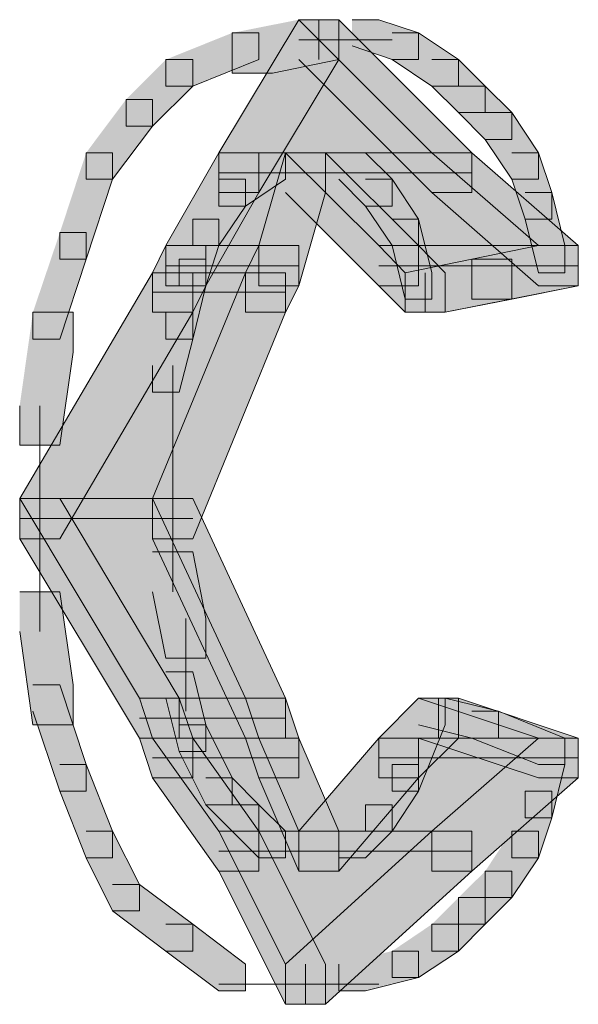
# Model space of a CAD drawing. Units: inches. Extents: x -2.4 to 13.8, y -22.4 to 14.4.
# Drawn here: x 5.9 to 6, y -2.6 to -2.4 of the extents above; entities that cross this region are included whole.
import ezdxf

# ---------------------------------------------------------------- set-up
doc = ezdxf.new("R2010")
doc.units = ezdxf.units.IN
doc.header["$MEASUREMENT"] = 0
doc.layers.add('Layer 1', color=7, linetype='Continuous')

# ---------------------------------------------------------------- blocks, each defined once
blk = doc.blocks.new('block 2')
at = {"layer": 'Layer 1', "true_color": 0x231f20}
h = blk.add_hatch(color=250, dxfattribs=at)
h.dxf.hatch_style = 2
h.paths.add_polyline_path([(5.94859, -2.42166), (5.9932, -2.42166), (5.96532, -2.39381)])
h = blk.add_hatch(color=250, dxfattribs=at)
h.dxf.hatch_style = 2
h.paths.add_polyline_path([(5.96532, -2.39381), (5.97369, -2.39381), (5.97369, -2.40217), (5.95696, -2.43002), (5.94859, -2.43002), (5.94859, -2.42166)])
h = blk.add_hatch(color=250, dxfattribs=at)
h.dxf.hatch_style = 2
h.paths.add_polyline_path([(5.94859, -2.42166), (5.9932, -2.42166), (5.96532, -2.39381)])
h = blk.add_hatch(color=250, dxfattribs=at)
h.dxf.hatch_style = 2
h.paths.add_polyline_path([(5.96532, -2.39381), (5.97369, -2.39381), (5.97369, -2.40217), (5.95696, -2.43002), (5.94859, -2.43002), (5.94859, -2.42166)])
h = blk.add_hatch(color=250, dxfattribs=at)
h.dxf.hatch_style = 2
h.paths.add_polyline_path([(5.96532, -2.39381), (5.97369, -2.39381), (5.97369, -2.40217), (5.95981, -2.405), (5.95138, -2.405), (5.95138, -2.39657)])
h = blk.add_hatch(color=250, dxfattribs=at)
h.dxf.hatch_style = 2
h.paths.add_polyline_path([(5.96532, -2.39381), (5.97369, -2.39381), (6.00156, -2.42166), (6.00156, -2.43002), (5.9932, -2.43002), (5.96532, -2.40217)])
h = blk.add_hatch(color=250, dxfattribs=at)
h.dxf.hatch_style = 2
h.paths.add_polyline_path([(5.96532, -2.39381), (5.97369, -2.39381), (6.00156, -2.42166), (6.00156, -2.43002), (5.9932, -2.43002), (5.96532, -2.40217)])
h = blk.add_hatch(color=250, dxfattribs=at)
h.dxf.hatch_style = 2
h.paths.add_polyline_path([(5.97647, -2.39381), (5.98206, -2.39381), (5.99041, -2.39657), (5.99041, -2.40217), (5.9849, -2.40217), (5.97647, -2.39932)])
h = blk.add_hatch(color=250, dxfattribs=at)
h.dxf.hatch_style = 2
h.paths.add_polyline_path([(5.95138, -2.39657), (5.95696, -2.39657), (5.95696, -2.40217), (5.94309, -2.40775), (5.93745, -2.40775), (5.93745, -2.40217)])
h = blk.add_hatch(color=250, dxfattribs=at)
h.dxf.hatch_style = 2
h.paths.add_polyline_path([(5.9849, -2.39657), (5.99041, -2.39657), (5.99878, -2.40217), (5.99878, -2.40775), (5.9932, -2.40775), (5.9849, -2.40217)])
h = blk.add_hatch(color=250, dxfattribs=at)
h.dxf.hatch_style = 2
h.paths.add_polyline_path([(5.93745, -2.40217), (5.94309, -2.40217), (5.94309, -2.40775), (5.93465, -2.41608), (5.92914, -2.41608), (5.92914, -2.4105)])
h = blk.add_hatch(color=250, dxfattribs=at)
h.dxf.hatch_style = 2
h.paths.add_polyline_path([(5.9932, -2.40217), (5.99878, -2.40217), (6.00435, -2.40775), (6.00435, -2.41326), (5.99878, -2.41326), (5.9932, -2.40775)])
h = blk.add_hatch(color=250, dxfattribs=at)
h.dxf.hatch_style = 2
h.paths.add_polyline_path([(5.99878, -2.40775), (6.00435, -2.40775), (6.00993, -2.41326), (6.00993, -2.4189), (6.00435, -2.4189), (5.99878, -2.41326)])
h = blk.add_hatch(color=250, dxfattribs=at)
h.dxf.hatch_style = 2
h.paths.add_polyline_path([(5.92914, -2.4105), (5.93465, -2.4105), (5.93465, -2.41608), (5.92628, -2.4272), (5.92078, -2.4272), (5.92078, -2.42166)])
h = blk.add_hatch(color=250, dxfattribs=at)
h.dxf.hatch_style = 2
h.paths.add_polyline_path([(6.00435, -2.41326), (6.00993, -2.41326), (6.0155, -2.42166), (6.0155, -2.4272), (6.00993, -2.4272), (6.00435, -2.4189)])
h = blk.add_hatch(color=250, dxfattribs=at)
h.dxf.hatch_style = 2
h.paths.add_polyline_path([(5.92078, -2.42166), (5.92628, -2.42166), (5.92628, -2.4272), (5.92078, -2.44393), (5.91528, -2.44393), (5.91528, -2.43835)])
h = blk.add_hatch(color=250, dxfattribs=at)
h.dxf.hatch_style = 2
h.paths.add_polyline_path([(5.93745, -2.4411), (5.95696, -2.4411), (5.96254, -2.42166), (5.94859, -2.42166)])
h = blk.add_hatch(color=250, dxfattribs=at)
h.dxf.hatch_style = 2
h.paths.add_polyline_path([(5.94859, -2.42166), (5.95696, -2.42166), (5.95696, -2.43002), (5.94587, -2.44954), (5.93745, -2.44954), (5.93745, -2.4411)])
h = blk.add_hatch(color=250, dxfattribs=at)
h.dxf.hatch_style = 2
h.paths.add_polyline_path([(5.93745, -2.4411), (5.95696, -2.4411), (5.96254, -2.42166), (5.94859, -2.42166)])
h = blk.add_hatch(color=250, dxfattribs=at)
h.dxf.hatch_style = 2
h.paths.add_polyline_path([(5.94859, -2.42166), (5.95696, -2.42166), (5.95696, -2.43002), (5.94587, -2.44954), (5.93745, -2.44954), (5.93745, -2.4411)])
h = blk.add_hatch(color=250, dxfattribs=at)
h.dxf.hatch_style = 2
h.paths.add_polyline_path([(5.95696, -2.42166), (5.96254, -2.42166), (5.96254, -2.4272), (5.95417, -2.43284), (5.94859, -2.43284), (5.94859, -2.4272)])
h = blk.add_hatch(color=250, dxfattribs=at)
h.dxf.hatch_style = 2
h.paths.add_polyline_path([(5.96254, -2.42166), (5.97089, -2.42166), (5.97089, -2.43002), (5.96532, -2.44954), (5.95696, -2.44954), (5.95696, -2.4411)])
h = blk.add_hatch(color=250, dxfattribs=at)
h.dxf.hatch_style = 2
h.paths.add_polyline_path([(5.96254, -2.42166), (5.97089, -2.42166), (5.97089, -2.43002), (5.96532, -2.44954), (5.95696, -2.44954), (5.95696, -2.4411)])
h = blk.add_hatch(color=250, dxfattribs=at)
h.dxf.hatch_style = 2
h.paths.add_polyline_path([(5.98206, -2.4411), (6.0155, -2.4411), (5.9932, -2.42166), (5.96254, -2.42166)])
h = blk.add_hatch(color=250, dxfattribs=at)
h.dxf.hatch_style = 2
h.paths.add_polyline_path([(5.96254, -2.42166), (5.97089, -2.42166), (5.99041, -2.4411), (5.99041, -2.44954), (5.98206, -2.44954), (5.96254, -2.43002)])
h = blk.add_hatch(color=250, dxfattribs=at)
h.dxf.hatch_style = 2
h.paths.add_polyline_path([(5.98206, -2.4411), (6.0155, -2.4411), (5.9932, -2.42166), (5.96254, -2.42166)])
h = blk.add_hatch(color=250, dxfattribs=at)
h.dxf.hatch_style = 2
h.paths.add_polyline_path([(5.96254, -2.42166), (5.97089, -2.42166), (5.99041, -2.4411), (5.99041, -2.44954), (5.98206, -2.44954), (5.96254, -2.43002)])
h = blk.add_hatch(color=250, dxfattribs=at)
h.dxf.hatch_style = 2
h.paths.add_polyline_path([(5.97369, -2.42166), (5.97926, -2.42166), (5.9849, -2.4272), (5.9849, -2.43284), (5.97926, -2.43284), (5.97369, -2.4272)])
h = blk.add_hatch(color=250, dxfattribs=at)
h.dxf.hatch_style = 2
h.paths.add_polyline_path([(5.9932, -2.42166), (6.00156, -2.42166), (6.02387, -2.4411), (6.02387, -2.44954), (6.0155, -2.44954), (5.9932, -2.43002)])
h = blk.add_hatch(color=250, dxfattribs=at)
h.dxf.hatch_style = 2
h.paths.add_polyline_path([(5.9932, -2.42166), (6.00156, -2.42166), (6.02387, -2.4411), (6.02387, -2.44954), (6.0155, -2.44954), (5.9932, -2.43002)])
h = blk.add_hatch(color=250, dxfattribs=at)
h.dxf.hatch_style = 2
h.paths.add_polyline_path([(6.00993, -2.42166), (6.0155, -2.42166), (6.0183, -2.43002), (6.0183, -2.43559), (6.01272, -2.43559), (6.00993, -2.4272)])
h = blk.add_hatch(color=250, dxfattribs=at)
h.dxf.hatch_style = 2
h.paths.add_polyline_path([(5.94859, -2.4272), (5.95417, -2.4272), (5.95417, -2.43284), (5.94859, -2.4411), (5.94309, -2.4411), (5.94309, -2.43559)])
h = blk.add_hatch(color=250, dxfattribs=at)
h.dxf.hatch_style = 2
h.paths.add_polyline_path([(5.97926, -2.4272), (5.9849, -2.4272), (5.99041, -2.43559), (5.99041, -2.4411), (5.9849, -2.4411), (5.97926, -2.43284)])
h = blk.add_hatch(color=250, dxfattribs=at)
h.dxf.hatch_style = 2
h.paths.add_polyline_path([(6.01272, -2.43002), (6.0183, -2.43002), (6.02108, -2.4411), (6.02108, -2.44678), (6.0155, -2.44678), (6.01272, -2.43559)])
h = blk.add_hatch(color=250, dxfattribs=at)
h.dxf.hatch_style = 2
h.paths.add_polyline_path([(5.94309, -2.43559), (5.94859, -2.43559), (5.94859, -2.4411), (5.94587, -2.44954), (5.94029, -2.44954), (5.94029, -2.44393)])
h = blk.add_hatch(color=250, dxfattribs=at)
h.dxf.hatch_style = 2
h.paths.add_polyline_path([(5.9849, -2.43559), (5.99041, -2.43559), (5.9932, -2.44678), (5.9932, -2.45229), (5.98763, -2.45229), (5.9849, -2.4411)])
h = blk.add_hatch(color=250, dxfattribs=at)
h.dxf.hatch_style = 2
h.paths.add_polyline_path([(5.91528, -2.43835), (5.92078, -2.43835), (5.92078, -2.44393), (5.91528, -2.46069), (5.90963, -2.46069), (5.90963, -2.45504)])
h = blk.add_hatch(color=250, dxfattribs=at)
h.dxf.hatch_style = 2
h.paths.add_polyline_path([(5.93465, -2.44678), (5.95417, -2.44678), (5.95696, -2.4411), (5.93745, -2.4411)])
h = blk.add_hatch(color=250, dxfattribs=at)
h.dxf.hatch_style = 2
h.paths.add_polyline_path([(5.93745, -2.4411), (5.94587, -2.4411), (5.94587, -2.44954), (5.94309, -2.45504), (5.93465, -2.45504), (5.93465, -2.44678)])
h = blk.add_hatch(color=250, dxfattribs=at)
h.dxf.hatch_style = 2
h.paths.add_polyline_path([(5.93465, -2.44678), (5.95417, -2.44678), (5.95696, -2.4411), (5.93745, -2.4411)])
h = blk.add_hatch(color=250, dxfattribs=at)
h.dxf.hatch_style = 2
h.paths.add_polyline_path([(5.93745, -2.4411), (5.94587, -2.4411), (5.94587, -2.44954), (5.94309, -2.45504), (5.93465, -2.45504), (5.93465, -2.44678)])
h = blk.add_hatch(color=250, dxfattribs=at)
h.dxf.hatch_style = 2
h.paths.add_polyline_path([(5.95696, -2.4411), (5.96532, -2.4411), (5.96532, -2.44954), (5.96254, -2.45504), (5.95417, -2.45504), (5.95417, -2.44678)])
h = blk.add_hatch(color=250, dxfattribs=at)
h.dxf.hatch_style = 2
h.paths.add_polyline_path([(5.95696, -2.4411), (5.96532, -2.4411), (5.96532, -2.44954), (5.96254, -2.45504), (5.95417, -2.45504), (5.95417, -2.44678)])
h = blk.add_hatch(color=250, dxfattribs=at)
h.dxf.hatch_style = 2
h.paths.add_polyline_path([(5.98763, -2.44678), (6.0155, -2.4411), (5.98206, -2.4411)])
h = blk.add_hatch(color=250, dxfattribs=at)
h.dxf.hatch_style = 2
h.paths.add_polyline_path([(5.98206, -2.4411), (5.99041, -2.4411), (5.99599, -2.44678), (5.99599, -2.45504), (5.98763, -2.45504), (5.98206, -2.44954)])
h = blk.add_hatch(color=250, dxfattribs=at)
h.dxf.hatch_style = 2
h.paths.add_polyline_path([(5.98763, -2.44678), (6.0155, -2.4411), (5.98206, -2.4411)])
h = blk.add_hatch(color=250, dxfattribs=at)
h.dxf.hatch_style = 2
h.paths.add_polyline_path([(5.98206, -2.4411), (5.99041, -2.4411), (5.99599, -2.44678), (5.99599, -2.45504), (5.98763, -2.45504), (5.98206, -2.44954)])
h = blk.add_hatch(color=250, dxfattribs=at)
h.dxf.hatch_style = 2
h.paths.add_polyline_path([(6.0155, -2.4411), (6.02387, -2.4411), (6.02387, -2.44954), (5.99599, -2.45504), (5.98763, -2.45504), (5.98763, -2.44678)])
h = blk.add_hatch(color=250, dxfattribs=at)
h.dxf.hatch_style = 2
h.paths.add_polyline_path([(6.0155, -2.4411), (6.02387, -2.4411), (6.02387, -2.44954), (5.99599, -2.45504), (5.98763, -2.45504), (5.98763, -2.44678)])
h = blk.add_hatch(color=250, dxfattribs=at)
h.dxf.hatch_style = 2
h.paths.add_polyline_path([(6.0155, -2.4411), (6.02387, -2.4411), (6.02387, -2.44954), (6.00993, -2.45229), (6.00156, -2.45229), (6.00156, -2.44393)])
h = blk.add_hatch(color=250, dxfattribs=at)
h.dxf.hatch_style = 2
h.paths.add_polyline_path([(5.94029, -2.44393), (5.94587, -2.44393), (5.94587, -2.44954), (5.94309, -2.46069), (5.93745, -2.46069), (5.93745, -2.45504)])
h = blk.add_hatch(color=250, dxfattribs=at)
h.dxf.hatch_style = 2
h.paths.add_polyline_path([(6.00156, -2.44393), (6.00993, -2.44393), (6.00993, -2.45229), (5.99599, -2.45504), (5.98763, -2.45504), (5.98763, -2.44678)])
h = blk.add_hatch(color=250, dxfattribs=at)
h.dxf.hatch_style = 2
h.paths.add_polyline_path([(5.90685, -2.49404), (5.93465, -2.49404), (5.95417, -2.44678), (5.93465, -2.44678)])
h = blk.add_hatch(color=250, dxfattribs=at)
h.dxf.hatch_style = 2
h.paths.add_polyline_path([(5.93465, -2.44678), (5.94309, -2.44678), (5.94309, -2.45504), (5.91528, -2.50248), (5.90685, -2.50248), (5.90685, -2.49404)])
h = blk.add_hatch(color=250, dxfattribs=at)
h.dxf.hatch_style = 2
h.paths.add_polyline_path([(5.90685, -2.49404), (5.93465, -2.49404), (5.95417, -2.44678), (5.93465, -2.44678)])
h = blk.add_hatch(color=250, dxfattribs=at)
h.dxf.hatch_style = 2
h.paths.add_polyline_path([(5.93465, -2.44678), (5.94309, -2.44678), (5.94309, -2.45504), (5.91528, -2.50248), (5.90685, -2.50248), (5.90685, -2.49404)])
h = blk.add_hatch(color=250, dxfattribs=at)
h.dxf.hatch_style = 2
h.paths.add_polyline_path([(5.95417, -2.44678), (5.96254, -2.44678), (5.96254, -2.45504), (5.94309, -2.50248), (5.93465, -2.50248), (5.93465, -2.49404)])
h = blk.add_hatch(color=250, dxfattribs=at)
h.dxf.hatch_style = 2
h.paths.add_polyline_path([(5.95417, -2.44678), (5.96254, -2.44678), (5.96254, -2.45504), (5.94309, -2.50248), (5.93465, -2.50248), (5.93465, -2.49404)])
h = blk.add_hatch(color=250, dxfattribs=at)
h.dxf.hatch_style = 2
h.paths.add_polyline_path([(5.90963, -2.45504), (5.91806, -2.45504), (5.91806, -2.46344), (5.91528, -2.48289), (5.90685, -2.48289), (5.90685, -2.47463)])
h = blk.add_hatch(color=250, dxfattribs=at)
h.dxf.hatch_style = 2
h.paths.add_polyline_path([(5.93745, -2.45504), (5.94309, -2.45504), (5.94309, -2.46069), (5.94029, -2.47181), (5.93465, -2.47181), (5.93465, -2.46619)])
h = blk.add_hatch(color=250, dxfattribs=at)
h.dxf.hatch_style = 2
edge = h.paths.add_edge_path()
edge.add_spline(control_points=[(5.90685, -2.49404), (5.90685, -2.49404), (5.93465, -2.49404), (5.93465, -2.49404), (5.93465, -2.49404), (5.90685, -2.49404), (5.90685, -2.49404)], knot_values=[0, 0, 0, 0, 0.013889, 0.013889, 0.013889, 0.027778, 0.027778, 0.027778, 0.027778], degree=3, periodic=0)
edge.add_line((5.90685, -2.49404), (5.90685, -2.49404))
h = blk.add_hatch(color=250, dxfattribs=at)
h.dxf.hatch_style = 2
h.paths.add_polyline_path([(5.93194, -2.53583), (5.95417, -2.53583), (5.93465, -2.49404), (5.90685, -2.49404)])
h = blk.add_hatch(color=250, dxfattribs=at)
h.dxf.hatch_style = 2
h.paths.add_polyline_path([(5.90685, -2.49404), (5.91528, -2.49404), (5.94029, -2.53583), (5.94029, -2.54426), (5.93194, -2.54426), (5.90685, -2.50248)])
h = blk.add_hatch(color=250, dxfattribs=at)
h.dxf.hatch_style = 2
edge = h.paths.add_edge_path()
edge.add_spline(control_points=[(5.90685, -2.49404), (5.90685, -2.49404), (5.93465, -2.49404), (5.93465, -2.49404), (5.93465, -2.49404), (5.90685, -2.49404), (5.90685, -2.49404)], knot_values=[0, 0, 0, 0, 0.013889, 0.013889, 0.013889, 0.027778, 0.027778, 0.027778, 0.027778], degree=3, periodic=0)
edge.add_line((5.90685, -2.49404), (5.90685, -2.49404))
h = blk.add_hatch(color=250, dxfattribs=at)
h.dxf.hatch_style = 2
h.paths.add_polyline_path([(5.93194, -2.53583), (5.95417, -2.53583), (5.93465, -2.49404), (5.90685, -2.49404)])
h = blk.add_hatch(color=250, dxfattribs=at)
h.dxf.hatch_style = 2
h.paths.add_polyline_path([(5.90685, -2.49404), (5.91528, -2.49404), (5.94029, -2.53583), (5.94029, -2.54426), (5.93194, -2.54426), (5.90685, -2.50248)])
h = blk.add_hatch(color=250, dxfattribs=at)
h.dxf.hatch_style = 2
h.paths.add_polyline_path([(5.93465, -2.49404), (5.94309, -2.49404), (5.96254, -2.53583), (5.96254, -2.54426), (5.95417, -2.54426), (5.93465, -2.50248)])
h = blk.add_hatch(color=250, dxfattribs=at)
h.dxf.hatch_style = 2
h.paths.add_polyline_path([(5.93465, -2.49404), (5.94309, -2.49404), (5.96254, -2.53583), (5.96254, -2.54426), (5.95417, -2.54426), (5.93465, -2.50248)])
h = blk.add_hatch(color=250, dxfattribs=at)
h.dxf.hatch_style = 2
h.paths.add_polyline_path([(5.93465, -2.50523), (5.94309, -2.50523), (5.94587, -2.51917), (5.94587, -2.5275), (5.93745, -2.5275), (5.93465, -2.51356)])
h = blk.add_hatch(color=250, dxfattribs=at)
h.dxf.hatch_style = 2
h.paths.add_polyline_path([(5.90685, -2.51356), (5.91528, -2.51356), (5.91806, -2.53307), (5.91806, -2.54144), (5.90963, -2.54144), (5.90685, -2.52192)])
h = blk.add_hatch(color=250, dxfattribs=at)
h.dxf.hatch_style = 2
h.paths.add_polyline_path([(5.93745, -2.53032), (5.94309, -2.53032), (5.94587, -2.54144), (5.94587, -2.54701), (5.94029, -2.54701), (5.93745, -2.53583)])
h = blk.add_hatch(color=250, dxfattribs=at)
h.dxf.hatch_style = 2
h.paths.add_polyline_path([(5.90963, -2.53307), (5.91528, -2.53307), (5.92078, -2.54976), (5.92078, -2.55535), (5.91528, -2.55535), (5.90963, -2.53858)])
h = blk.add_hatch(color=250, dxfattribs=at)
h.dxf.hatch_style = 2
h.paths.add_polyline_path([(5.93465, -2.54426), (5.95696, -2.54426), (5.95417, -2.53583), (5.93194, -2.53583)])
h = blk.add_hatch(color=250, dxfattribs=at)
h.dxf.hatch_style = 2
h.paths.add_polyline_path([(5.93194, -2.53583), (5.94029, -2.53583), (5.94309, -2.54426), (5.94309, -2.55252), (5.93465, -2.55252), (5.93194, -2.54426)])
h = blk.add_hatch(color=250, dxfattribs=at)
h.dxf.hatch_style = 2
h.paths.add_polyline_path([(5.93465, -2.54426), (5.95696, -2.54426), (5.95417, -2.53583), (5.93194, -2.53583)])
h = blk.add_hatch(color=250, dxfattribs=at)
h.dxf.hatch_style = 2
h.paths.add_polyline_path([(5.93194, -2.53583), (5.94029, -2.53583), (5.94309, -2.54426), (5.94309, -2.55252), (5.93465, -2.55252), (5.93194, -2.54426)])
h = blk.add_hatch(color=250, dxfattribs=at)
h.dxf.hatch_style = 2
h.paths.add_polyline_path([(5.95417, -2.53583), (5.96254, -2.53583), (5.96532, -2.54426), (5.96532, -2.55252), (5.95696, -2.55252), (5.95417, -2.54426)])
h = blk.add_hatch(color=250, dxfattribs=at)
h.dxf.hatch_style = 2
h.paths.add_polyline_path([(5.95417, -2.53583), (5.96254, -2.53583), (5.96532, -2.54426), (5.96532, -2.55252), (5.95696, -2.55252), (5.95417, -2.54426)])
h = blk.add_hatch(color=250, dxfattribs=at)
h.dxf.hatch_style = 2
h.paths.add_polyline_path([(5.98206, -2.54426), (6.0155, -2.54426), (5.99041, -2.53583)])
h = blk.add_hatch(color=250, dxfattribs=at)
h.dxf.hatch_style = 2
h.paths.add_polyline_path([(5.99041, -2.53583), (5.99878, -2.53583), (5.99878, -2.54426), (5.99041, -2.55252), (5.98206, -2.55252), (5.98206, -2.54426)])
h = blk.add_hatch(color=250, dxfattribs=at)
h.dxf.hatch_style = 2
h.paths.add_polyline_path([(5.98206, -2.54426), (6.0155, -2.54426), (5.99041, -2.53583)])
h = blk.add_hatch(color=250, dxfattribs=at)
h.dxf.hatch_style = 2
h.paths.add_polyline_path([(5.99041, -2.53583), (5.99878, -2.53583), (5.99878, -2.54426), (5.99041, -2.55252), (5.98206, -2.55252), (5.98206, -2.54426)])
h = blk.add_hatch(color=250, dxfattribs=at)
h.dxf.hatch_style = 2
h.paths.add_polyline_path([(5.99041, -2.53583), (5.99599, -2.53583), (5.99599, -2.54144), (5.99041, -2.55535), (5.9849, -2.55535), (5.9849, -2.54976)])
h = blk.add_hatch(color=250, dxfattribs=at)
h.dxf.hatch_style = 2
h.paths.add_polyline_path([(5.99041, -2.53583), (5.99878, -2.53583), (6.02387, -2.54426), (6.02387, -2.55252), (6.0155, -2.55252), (5.99041, -2.54426)])
h = blk.add_hatch(color=250, dxfattribs=at)
h.dxf.hatch_style = 2
h.paths.add_polyline_path([(5.99041, -2.53583), (5.99878, -2.53583), (6.02387, -2.54426), (6.02387, -2.55252), (6.0155, -2.55252), (5.99041, -2.54426)])
h = blk.add_hatch(color=250, dxfattribs=at)
h.dxf.hatch_style = 2
h.paths.add_polyline_path([(5.99041, -2.53583), (5.99599, -2.53583), (6.00715, -2.53858), (6.00715, -2.54426), (6.00156, -2.54426), (5.99041, -2.54144)])
h = blk.add_hatch(color=250, dxfattribs=at)
h.dxf.hatch_style = 2
h.paths.add_polyline_path([(6.00156, -2.53858), (6.00715, -2.53858), (6.02108, -2.54426), (6.02108, -2.54976), (6.0155, -2.54976), (6.00156, -2.54426)])
h = blk.add_hatch(color=250, dxfattribs=at)
h.dxf.hatch_style = 2
h.paths.add_polyline_path([(5.94029, -2.54144), (5.94587, -2.54144), (5.95138, -2.55252), (5.95138, -2.55817), (5.94587, -2.55817), (5.94029, -2.54701)])
h = blk.add_hatch(color=250, dxfattribs=at)
h.dxf.hatch_style = 2
h.paths.add_polyline_path([(5.94859, -2.56367), (5.96532, -2.56367), (5.95696, -2.54426), (5.93465, -2.54426)])
h = blk.add_hatch(color=250, dxfattribs=at)
h.dxf.hatch_style = 2
h.paths.add_polyline_path([(5.93465, -2.54426), (5.94309, -2.54426), (5.95696, -2.56367), (5.95696, -2.5721), (5.94859, -2.5721), (5.93465, -2.55252)])
h = blk.add_hatch(color=250, dxfattribs=at)
h.dxf.hatch_style = 2
h.paths.add_polyline_path([(5.94859, -2.56367), (5.96532, -2.56367), (5.95696, -2.54426), (5.93465, -2.54426)])
h = blk.add_hatch(color=250, dxfattribs=at)
h.dxf.hatch_style = 2
h.paths.add_polyline_path([(5.93465, -2.54426), (5.94309, -2.54426), (5.95696, -2.56367), (5.95696, -2.5721), (5.94859, -2.5721), (5.93465, -2.55252)])
h = blk.add_hatch(color=250, dxfattribs=at)
h.dxf.hatch_style = 2
h.paths.add_polyline_path([(5.95696, -2.54426), (5.96532, -2.54426), (5.97369, -2.56367), (5.97369, -2.5721), (5.96532, -2.5721), (5.95696, -2.55252)])
h = blk.add_hatch(color=250, dxfattribs=at)
h.dxf.hatch_style = 2
h.paths.add_polyline_path([(5.95696, -2.54426), (5.96532, -2.54426), (5.97369, -2.56367), (5.97369, -2.5721), (5.96532, -2.5721), (5.95696, -2.55252)])
h = blk.add_hatch(color=250, dxfattribs=at)
h.dxf.hatch_style = 2
h.paths.add_polyline_path([(5.96532, -2.56367), (5.9932, -2.56367), (6.0155, -2.54426), (5.98206, -2.54426)])
h = blk.add_hatch(color=250, dxfattribs=at)
h.dxf.hatch_style = 2
h.paths.add_polyline_path([(5.98206, -2.54426), (5.99041, -2.54426), (5.99041, -2.55252), (5.97369, -2.5721), (5.96532, -2.5721), (5.96532, -2.56367)])
h = blk.add_hatch(color=250, dxfattribs=at)
h.dxf.hatch_style = 2
h.paths.add_polyline_path([(5.96532, -2.56367), (5.9932, -2.56367), (6.0155, -2.54426), (5.98206, -2.54426)])
h = blk.add_hatch(color=250, dxfattribs=at)
h.dxf.hatch_style = 2
h.paths.add_polyline_path([(5.98206, -2.54426), (5.99041, -2.54426), (5.99041, -2.55252), (5.97369, -2.5721), (5.96532, -2.5721), (5.96532, -2.56367)])
h = blk.add_hatch(color=250, dxfattribs=at)
h.dxf.hatch_style = 2
h.paths.add_polyline_path([(6.0155, -2.54426), (6.02387, -2.54426), (6.02387, -2.55252), (6.00156, -2.5721), (5.9932, -2.5721), (5.9932, -2.56367)])
h = blk.add_hatch(color=250, dxfattribs=at)
h.dxf.hatch_style = 2
h.paths.add_polyline_path([(6.0155, -2.54426), (6.02387, -2.54426), (6.02387, -2.55252), (6.00156, -2.5721), (5.9932, -2.5721), (5.9932, -2.56367)])
h = blk.add_hatch(color=250, dxfattribs=at)
h.dxf.hatch_style = 2
h.paths.add_polyline_path([(6.0155, -2.54426), (6.02108, -2.54426), (6.02108, -2.54976), (6.0183, -2.56092), (6.01272, -2.56092), (6.01272, -2.55535)])
h = blk.add_hatch(color=250, dxfattribs=at)
h.dxf.hatch_style = 2
h.paths.add_polyline_path([(5.91528, -2.54976), (5.92078, -2.54976), (5.92628, -2.56367), (5.92628, -2.56928), (5.92078, -2.56928), (5.91528, -2.55535)])
h = blk.add_hatch(color=250, dxfattribs=at)
h.dxf.hatch_style = 2
h.paths.add_polyline_path([(5.9849, -2.54976), (5.99041, -2.54976), (5.99041, -2.55535), (5.9849, -2.56367), (5.97926, -2.56367), (5.97926, -2.55817)])
h = blk.add_hatch(color=250, dxfattribs=at)
h.dxf.hatch_style = 2
h.paths.add_polyline_path([(5.94587, -2.55252), (5.95138, -2.55252), (5.95696, -2.55817), (5.95696, -2.56367), (5.95138, -2.56367), (5.94587, -2.55817)])
h = blk.add_hatch(color=250, dxfattribs=at)
h.dxf.hatch_style = 2
h.paths.add_polyline_path([(6.01272, -2.55535), (6.0183, -2.55535), (6.0183, -2.56092), (6.0155, -2.56928), (6.00993, -2.56928), (6.00993, -2.56367)])
h = blk.add_hatch(color=250, dxfattribs=at)
h.dxf.hatch_style = 2
h.paths.add_polyline_path([(5.95138, -2.55817), (5.95696, -2.55817), (5.96254, -2.56367), (5.96254, -2.56928), (5.95696, -2.56928), (5.95138, -2.56367)])
h = blk.add_hatch(color=250, dxfattribs=at)
h.dxf.hatch_style = 2
h.paths.add_polyline_path([(5.97926, -2.55817), (5.9849, -2.55817), (5.9849, -2.56367), (5.97926, -2.56928), (5.97369, -2.56928), (5.97369, -2.56367)])
h = blk.add_hatch(color=250, dxfattribs=at)
h.dxf.hatch_style = 2
h.paths.add_polyline_path([(5.92078, -2.56367), (5.92628, -2.56367), (5.93194, -2.57486), (5.93194, -2.58036), (5.92628, -2.58036), (5.92078, -2.56928)])
h = blk.add_hatch(color=250, dxfattribs=at)
h.dxf.hatch_style = 2
h.paths.add_polyline_path([(5.96254, -2.59155), (5.9932, -2.56367), (5.94859, -2.56367)])
h = blk.add_hatch(color=250, dxfattribs=at)
h.dxf.hatch_style = 2
h.paths.add_polyline_path([(5.94859, -2.56367), (5.95696, -2.56367), (5.97089, -2.59155), (5.97089, -2.59995), (5.96254, -2.59995), (5.94859, -2.5721)])
h = blk.add_hatch(color=250, dxfattribs=at)
h.dxf.hatch_style = 2
h.paths.add_polyline_path([(5.96254, -2.59155), (5.9932, -2.56367), (5.94859, -2.56367)])
h = blk.add_hatch(color=250, dxfattribs=at)
h.dxf.hatch_style = 2
h.paths.add_polyline_path([(5.94859, -2.56367), (5.95696, -2.56367), (5.97089, -2.59155), (5.97089, -2.59995), (5.96254, -2.59995), (5.94859, -2.5721)])
h = blk.add_hatch(color=250, dxfattribs=at)
h.dxf.hatch_style = 2
h.paths.add_polyline_path([(5.9932, -2.56367), (6.00156, -2.56367), (6.00156, -2.5721), (5.97089, -2.59995), (5.96254, -2.59995), (5.96254, -2.59155)])
h = blk.add_hatch(color=250, dxfattribs=at)
h.dxf.hatch_style = 2
h.paths.add_polyline_path([(5.9932, -2.56367), (6.00156, -2.56367), (6.00156, -2.5721), (5.97089, -2.59995), (5.96254, -2.59995), (5.96254, -2.59155)])
h = blk.add_hatch(color=250, dxfattribs=at)
h.dxf.hatch_style = 2
h.paths.add_polyline_path([(6.00993, -2.56367), (6.0155, -2.56367), (6.0155, -2.56928), (6.00993, -2.57761), (6.00435, -2.57761), (6.00435, -2.5721)])
h = blk.add_hatch(color=250, dxfattribs=at)
h.dxf.hatch_style = 2
h.paths.add_polyline_path([(6.00435, -2.5721), (6.00993, -2.5721), (6.00993, -2.57761), (6.00435, -2.58319), (5.99878, -2.58319), (5.99878, -2.57761)])
h = blk.add_hatch(color=250, dxfattribs=at)
h.dxf.hatch_style = 2
h.paths.add_polyline_path([(5.92628, -2.57486), (5.93194, -2.57486), (5.94309, -2.58319), (5.94309, -2.5888), (5.93745, -2.5888), (5.92628, -2.58036)])
h = blk.add_hatch(color=250, dxfattribs=at)
h.dxf.hatch_style = 2
h.paths.add_polyline_path([(5.99878, -2.57761), (6.00435, -2.57761), (6.00435, -2.58319), (5.99878, -2.5888), (5.9932, -2.5888), (5.9932, -2.58319)])
h = blk.add_hatch(color=250, dxfattribs=at)
h.dxf.hatch_style = 2
h.paths.add_polyline_path([(5.93745, -2.58319), (5.94309, -2.58319), (5.95417, -2.59155), (5.95417, -2.59713), (5.94859, -2.59713), (5.93745, -2.5888)])
h = blk.add_hatch(color=250, dxfattribs=at)
h.dxf.hatch_style = 2
h.paths.add_polyline_path([(5.9932, -2.58319), (5.99878, -2.58319), (5.99878, -2.5888), (5.99041, -2.59431), (5.9849, -2.59431), (5.9849, -2.5888)])
h = blk.add_hatch(color=250, dxfattribs=at)
h.dxf.hatch_style = 2
h.paths.add_polyline_path([(5.9849, -2.5888), (5.99041, -2.5888), (5.99041, -2.59431), (5.97926, -2.59713), (5.97369, -2.59713), (5.97369, -2.59155)])
at = {"layer": 'Layer 1', "lineweight": 0}
for points in [[(5.94859, -2.42166), (5.9932, -2.42166), (5.96532, -2.39381), (5.94859, -2.42166)], [(5.96532, -2.39381), (5.97369, -2.39381), (5.97369, -2.40217), (5.95696, -2.43002), (5.94859, -2.43002), (5.94859, -2.42166)], [(5.94859, -2.42166), (5.9932, -2.42166), (5.96532, -2.39381), (5.94859, -2.42166)], [(5.96532, -2.39381), (5.97369, -2.39381), (5.97369, -2.40217), (5.95696, -2.43002), (5.94859, -2.43002), (5.94859, -2.42166)], [(5.96532, -2.39381), (5.97369, -2.39381), (5.97369, -2.40217), (5.95981, -2.405), (5.95138, -2.405), (5.95138, -2.39657)], [(5.96532, -2.39381), (5.97369, -2.39381), (6.00156, -2.42166), (6.00156, -2.43002), (5.9932, -2.43002), (5.96532, -2.40217)], [(5.96532, -2.39381), (5.97369, -2.39381), (6.00156, -2.42166), (6.00156, -2.43002), (5.9932, -2.43002), (5.96532, -2.40217)], [(5.96951, -2.39381), (5.96951, -2.40217)], [(5.96951, -2.39381), (5.96951, -2.40217)], [(5.97647, -2.39381), (5.98206, -2.39381), (5.99041, -2.39657), (5.99041, -2.40217), (5.9849, -2.40217), (5.97647, -2.39932)], [(5.95138, -2.39657), (5.95696, -2.39657), (5.95696, -2.40217), (5.94309, -2.40775), (5.93745, -2.40775), (5.93745, -2.40217)], [(5.9849, -2.39657), (5.99041, -2.39657), (5.99878, -2.40217), (5.99878, -2.40775), (5.9932, -2.40775), (5.9849, -2.40217)], [(5.96532, -2.39803), (5.9849, -2.39803)], [(5.93745, -2.40217), (5.94309, -2.40217), (5.94309, -2.40775), (5.93465, -2.41608), (5.92914, -2.41608), (5.92914, -2.4105)], [(5.9932, -2.40217), (5.99878, -2.40217), (6.00435, -2.40775), (6.00435, -2.41326), (5.99878, -2.41326), (5.9932, -2.40775)], [(5.99878, -2.40775), (6.00435, -2.40775), (6.00993, -2.41326), (6.00993, -2.4189), (6.00435, -2.4189), (5.99878, -2.41326)], [(5.92914, -2.4105), (5.93465, -2.4105), (5.93465, -2.41608), (5.92628, -2.4272), (5.92078, -2.4272), (5.92078, -2.42166)], [(6.00435, -2.41326), (6.00993, -2.41326), (6.0155, -2.42166), (6.0155, -2.4272), (6.00993, -2.4272), (6.00435, -2.4189)], [(5.92078, -2.42166), (5.92628, -2.42166), (5.92628, -2.4272), (5.92078, -2.44393), (5.91528, -2.44393), (5.91528, -2.43835)], [(5.93745, -2.4411), (5.95696, -2.4411), (5.96254, -2.42166), (5.94859, -2.42166), (5.93745, -2.4411)], [(5.94859, -2.42166), (5.95696, -2.42166), (5.95696, -2.43002), (5.94587, -2.44954), (5.93745, -2.44954), (5.93745, -2.4411)], [(5.93745, -2.4411), (5.95696, -2.4411), (5.96254, -2.42166), (5.94859, -2.42166), (5.93745, -2.4411)], [(5.94859, -2.42166), (5.95696, -2.42166), (5.95696, -2.43002), (5.94587, -2.44954), (5.93745, -2.44954), (5.93745, -2.4411)], [(5.95696, -2.42166), (5.96254, -2.42166), (5.96254, -2.4272), (5.95417, -2.43284), (5.94859, -2.43284), (5.94859, -2.4272)], [(5.96254, -2.42166), (5.97089, -2.42166), (5.97089, -2.43002), (5.96532, -2.44954), (5.95696, -2.44954), (5.95696, -2.4411)], [(5.96254, -2.42166), (5.97089, -2.42166), (5.97089, -2.43002), (5.96532, -2.44954), (5.95696, -2.44954), (5.95696, -2.4411)], [(5.98206, -2.4411), (6.0155, -2.4411), (5.9932, -2.42166), (5.96254, -2.42166), (5.98206, -2.4411)], [(5.96254, -2.42166), (5.97089, -2.42166), (5.99041, -2.4411), (5.99041, -2.44954), (5.98206, -2.44954), (5.96254, -2.43002)], [(5.98206, -2.4411), (6.0155, -2.4411), (5.9932, -2.42166), (5.96254, -2.42166), (5.98206, -2.4411)], [(5.96254, -2.42166), (5.97089, -2.42166), (5.99041, -2.4411), (5.99041, -2.44954), (5.98206, -2.44954), (5.96254, -2.43002)], [(5.97369, -2.42166), (5.97926, -2.42166), (5.9849, -2.4272), (5.9849, -2.43284), (5.97926, -2.43284), (5.97369, -2.4272)], [(5.9932, -2.42166), (6.00156, -2.42166), (6.02387, -2.4411), (6.02387, -2.44954), (6.0155, -2.44954), (5.9932, -2.43002)], [(5.9932, -2.42166), (6.00156, -2.42166), (6.02387, -2.4411), (6.02387, -2.44954), (6.0155, -2.44954), (5.9932, -2.43002)], [(6.00993, -2.42166), (6.0155, -2.42166), (6.0183, -2.43002), (6.0183, -2.43559), (6.01272, -2.43559), (6.00993, -2.4272)], [(5.94859, -2.42588), (6.00156, -2.42588)], [(5.94859, -2.42588), (5.97089, -2.42588)], [(5.94859, -2.42588), (6.00156, -2.42588)], [(5.94859, -2.42588), (5.97089, -2.42588)], [(5.95696, -2.42588), (5.97089, -2.42588)], [(5.96254, -2.42588), (6.00156, -2.42588)], [(5.96254, -2.42588), (6.00156, -2.42588)], [(5.96254, -2.42588), (5.98206, -2.42588)], [(5.94859, -2.4272), (5.95417, -2.4272), (5.95417, -2.43284), (5.94859, -2.4411), (5.94309, -2.4411), (5.94309, -2.43559)], [(5.97926, -2.4272), (5.9849, -2.4272), (5.99041, -2.43559), (5.99041, -2.4411), (5.9849, -2.4411), (5.97926, -2.43284)], [(6.01272, -2.43002), (6.0183, -2.43002), (6.02108, -2.4411), (6.02108, -2.44678), (6.0155, -2.44678), (6.01272, -2.43559)], [(5.94309, -2.43559), (5.94859, -2.43559), (5.94859, -2.4411), (5.94587, -2.44954), (5.94029, -2.44954), (5.94029, -2.44393)], [(5.9849, -2.43559), (5.99041, -2.43559), (5.9932, -2.44678), (5.9932, -2.45229), (5.98763, -2.45229), (5.9849, -2.4411)], [(5.91528, -2.43835), (5.92078, -2.43835), (5.92078, -2.44393), (5.91528, -2.46069), (5.90963, -2.46069), (5.90963, -2.45504)], [(5.93465, -2.44678), (5.95417, -2.44678), (5.95696, -2.4411), (5.93745, -2.4411), (5.93465, -2.44678)], [(5.93745, -2.4411), (5.94587, -2.4411), (5.94587, -2.44954), (5.94309, -2.45504), (5.93465, -2.45504), (5.93465, -2.44678)], [(5.93465, -2.44678), (5.95417, -2.44678), (5.95696, -2.4411), (5.93745, -2.4411), (5.93465, -2.44678)], [(5.93745, -2.4411), (5.94587, -2.4411), (5.94587, -2.44954), (5.94309, -2.45504), (5.93465, -2.45504), (5.93465, -2.44678)], [(5.95696, -2.4411), (5.96532, -2.4411), (5.96532, -2.44954), (5.96254, -2.45504), (5.95417, -2.45504), (5.95417, -2.44678)], [(5.95696, -2.4411), (5.96532, -2.4411), (5.96532, -2.44954), (5.96254, -2.45504), (5.95417, -2.45504), (5.95417, -2.44678)], [(5.98763, -2.44678), (6.0155, -2.4411), (5.98206, -2.4411), (5.98763, -2.44678)], [(5.98206, -2.4411), (5.99041, -2.4411), (5.99599, -2.44678), (5.99599, -2.45504), (5.98763, -2.45504), (5.98206, -2.44954)], [(5.98763, -2.44678), (6.0155, -2.4411), (5.98206, -2.4411), (5.98763, -2.44678)], [(5.98206, -2.4411), (5.99041, -2.4411), (5.99599, -2.44678), (5.99599, -2.45504), (5.98763, -2.45504), (5.98206, -2.44954)], [(6.0155, -2.4411), (6.02387, -2.4411), (6.02387, -2.44954), (5.99599, -2.45504), (5.98763, -2.45504), (5.98763, -2.44678)], [(6.0155, -2.4411), (6.02387, -2.4411), (6.02387, -2.44954), (5.99599, -2.45504), (5.98763, -2.45504), (5.98763, -2.44678)], [(6.0155, -2.4411), (6.02387, -2.4411), (6.02387, -2.44954), (6.00993, -2.45229), (6.00156, -2.45229), (6.00156, -2.44393)], [(5.94029, -2.44393), (5.94587, -2.44393), (5.94587, -2.44954), (5.94309, -2.46069), (5.93745, -2.46069), (5.93745, -2.45504)], [(6.00156, -2.44393), (6.00993, -2.44393), (6.00993, -2.45229), (5.99599, -2.45504), (5.98763, -2.45504), (5.98763, -2.44678)], [(5.90685, -2.49404), (5.93465, -2.49404), (5.95417, -2.44678), (5.93465, -2.44678), (5.90685, -2.49404)], [(5.93465, -2.44678), (5.94309, -2.44678), (5.94309, -2.45504), (5.91528, -2.50248), (5.90685, -2.50248), (5.90685, -2.49404)], [(5.90685, -2.49404), (5.93465, -2.49404), (5.95417, -2.44678), (5.93465, -2.44678), (5.90685, -2.49404)], [(5.93465, -2.44678), (5.94309, -2.44678), (5.94309, -2.45504), (5.91528, -2.50248), (5.90685, -2.50248), (5.90685, -2.49404)], [(5.95417, -2.44678), (5.96254, -2.44678), (5.96254, -2.45504), (5.94309, -2.50248), (5.93465, -2.50248), (5.93465, -2.49404)], [(5.95417, -2.44678), (5.96254, -2.44678), (5.96254, -2.45504), (5.94309, -2.50248), (5.93465, -2.50248), (5.93465, -2.49404)], [(5.93745, -2.44532), (5.96532, -2.44532)], [(5.93745, -2.44532), (5.96532, -2.44532)], [(5.93745, -2.44532), (5.96532, -2.44532)], [(5.93745, -2.44532), (5.96532, -2.44532)], [(5.98206, -2.44532), (6.02387, -2.44532)], [(5.98206, -2.44532), (6.02387, -2.44532)], [(5.98206, -2.44532), (6.02387, -2.44532)], [(5.98206, -2.44532), (6.02387, -2.44532)], [(5.99181, -2.44678), (5.99181, -2.45504)], [(5.99181, -2.44678), (5.99181, -2.45504)], [(5.93465, -2.45089), (5.96254, -2.45089)], [(5.93465, -2.45089), (5.96254, -2.45089)], [(5.93465, -2.45089), (5.96254, -2.45089)], [(5.93465, -2.45089), (5.96254, -2.45089)], [(5.90963, -2.45504), (5.91806, -2.45504), (5.91806, -2.46344), (5.91528, -2.48289), (5.90685, -2.48289), (5.90685, -2.47463)], [(5.93745, -2.45504), (5.94309, -2.45504), (5.94309, -2.46069), (5.94029, -2.47181), (5.93465, -2.47181), (5.93465, -2.46619)], [(5.93891, -2.46619), (5.93891, -2.48853)], [(5.91109, -2.47463), (5.91109, -2.50248)], [(5.93891, -2.48014), (5.93891, -2.50248)], [(5.93194, -2.53583), (5.95417, -2.53583), (5.93465, -2.49404), (5.90685, -2.49404), (5.93194, -2.53583)], [(5.90685, -2.49404), (5.91528, -2.49404), (5.94029, -2.53583), (5.94029, -2.54426), (5.93194, -2.54426), (5.90685, -2.50248)], [(5.93194, -2.53583), (5.95417, -2.53583), (5.93465, -2.49404), (5.90685, -2.49404), (5.93194, -2.53583)], [(5.90685, -2.49404), (5.91528, -2.49404), (5.94029, -2.53583), (5.94029, -2.54426), (5.93194, -2.54426), (5.90685, -2.50248)], [(5.91109, -2.49404), (5.91109, -2.50248)], [(5.91109, -2.49404), (5.91109, -2.50248)], [(5.91109, -2.49404), (5.91109, -2.52192)], [(5.93465, -2.49404), (5.94309, -2.49404), (5.96254, -2.53583), (5.96254, -2.54426), (5.95417, -2.54426), (5.93465, -2.50248)], [(5.93465, -2.49404), (5.94309, -2.49404), (5.96254, -2.53583), (5.96254, -2.54426), (5.95417, -2.54426), (5.93465, -2.50248)], [(5.93891, -2.49404), (5.93891, -2.50248)], [(5.93891, -2.49404), (5.93891, -2.50248)], [(5.93891, -2.49404), (5.93891, -2.51356)], [(5.90685, -2.49826), (5.94309, -2.49826)], [(5.90685, -2.49826), (5.94309, -2.49826)], [(5.90685, -2.49826), (5.94309, -2.49826)], [(5.90685, -2.49826), (5.94309, -2.49826)], [(5.90685, -2.49826), (5.94309, -2.49826)], [(5.90685, -2.49826), (5.94309, -2.49826)], [(5.90685, -2.49826), (5.94309, -2.49826)], [(5.90685, -2.49826), (5.94309, -2.49826)], [(5.93465, -2.50523), (5.94309, -2.50523), (5.94587, -2.51917), (5.94587, -2.5275), (5.93745, -2.5275), (5.93465, -2.51356)], [(5.90685, -2.51356), (5.91528, -2.51356), (5.91806, -2.53307), (5.91806, -2.54144), (5.90963, -2.54144), (5.90685, -2.52192)], [(5.94162, -2.51917), (5.94162, -2.53858)], [(5.93745, -2.53032), (5.94309, -2.53032), (5.94587, -2.54144), (5.94587, -2.54701), (5.94029, -2.54701), (5.93745, -2.53583)], [(5.90963, -2.53307), (5.91528, -2.53307), (5.92078, -2.54976), (5.92078, -2.55535), (5.91528, -2.55535), (5.90963, -2.53858)], [(5.93465, -2.54426), (5.95696, -2.54426), (5.95417, -2.53583), (5.93194, -2.53583), (5.93465, -2.54426)], [(5.93194, -2.53583), (5.94029, -2.53583), (5.94309, -2.54426), (5.94309, -2.55252), (5.93465, -2.55252), (5.93194, -2.54426)], [(5.93465, -2.54426), (5.95696, -2.54426), (5.95417, -2.53583), (5.93194, -2.53583), (5.93465, -2.54426)], [(5.93194, -2.53583), (5.94029, -2.53583), (5.94309, -2.54426), (5.94309, -2.55252), (5.93465, -2.55252), (5.93194, -2.54426)], [(5.95417, -2.53583), (5.96254, -2.53583), (5.96532, -2.54426), (5.96532, -2.55252), (5.95696, -2.55252), (5.95417, -2.54426)], [(5.95417, -2.53583), (5.96254, -2.53583), (5.96532, -2.54426), (5.96532, -2.55252), (5.95696, -2.55252), (5.95417, -2.54426)], [(5.98206, -2.54426), (6.0155, -2.54426), (5.99041, -2.53583), (5.98206, -2.54426)], [(5.99041, -2.53583), (5.99878, -2.53583), (5.99878, -2.54426), (5.99041, -2.55252), (5.98206, -2.55252), (5.98206, -2.54426)], [(5.98206, -2.54426), (6.0155, -2.54426), (5.99041, -2.53583), (5.98206, -2.54426)], [(5.99041, -2.53583), (5.99878, -2.53583), (5.99878, -2.54426), (5.99041, -2.55252), (5.98206, -2.55252), (5.98206, -2.54426)], [(5.99041, -2.53583), (5.99599, -2.53583), (5.99599, -2.54144), (5.99041, -2.55535), (5.9849, -2.55535), (5.9849, -2.54976)], [(5.99041, -2.53583), (5.99878, -2.53583), (6.02387, -2.54426), (6.02387, -2.55252), (6.0155, -2.55252), (5.99041, -2.54426)], [(5.99041, -2.53583), (5.99878, -2.53583), (6.02387, -2.54426), (6.02387, -2.55252), (6.0155, -2.55252), (5.99041, -2.54426)], [(5.99041, -2.53583), (5.99599, -2.53583), (6.00715, -2.53858), (6.00715, -2.54426), (6.00156, -2.54426), (5.99041, -2.54144)], [(5.9946, -2.53583), (5.9946, -2.54426)], [(5.9946, -2.53583), (5.9946, -2.54426)], [(6.00156, -2.53858), (6.00715, -2.53858), (6.02108, -2.54426), (6.02108, -2.54976), (6.0155, -2.54976), (6.00156, -2.54426)], [(5.93194, -2.54005), (5.96254, -2.54005)], [(5.93194, -2.54005), (5.96254, -2.54005)], [(5.93194, -2.54005), (5.96254, -2.54005)], [(5.93194, -2.54005), (5.96254, -2.54005)], [(5.94029, -2.54144), (5.94587, -2.54144), (5.95138, -2.55252), (5.95138, -2.55817), (5.94587, -2.55817), (5.94029, -2.54701)], [(5.94859, -2.56367), (5.96532, -2.56367), (5.95696, -2.54426), (5.93465, -2.54426), (5.94859, -2.56367)], [(5.93465, -2.54426), (5.94309, -2.54426), (5.95696, -2.56367), (5.95696, -2.5721), (5.94859, -2.5721), (5.93465, -2.55252)], [(5.94859, -2.56367), (5.96532, -2.56367), (5.95696, -2.54426), (5.93465, -2.54426), (5.94859, -2.56367)], [(5.93465, -2.54426), (5.94309, -2.54426), (5.95696, -2.56367), (5.95696, -2.5721), (5.94859, -2.5721), (5.93465, -2.55252)], [(5.95696, -2.54426), (5.96532, -2.54426), (5.97369, -2.56367), (5.97369, -2.5721), (5.96532, -2.5721), (5.95696, -2.55252)], [(5.95696, -2.54426), (5.96532, -2.54426), (5.97369, -2.56367), (5.97369, -2.5721), (5.96532, -2.5721), (5.95696, -2.55252)], [(5.96532, -2.56367), (5.9932, -2.56367), (6.0155, -2.54426), (5.98206, -2.54426), (5.96532, -2.56367)], [(5.98206, -2.54426), (5.99041, -2.54426), (5.99041, -2.55252), (5.97369, -2.5721), (5.96532, -2.5721), (5.96532, -2.56367)], [(5.96532, -2.56367), (5.9932, -2.56367), (6.0155, -2.54426), (5.98206, -2.54426), (5.96532, -2.56367)], [(5.98206, -2.54426), (5.99041, -2.54426), (5.99041, -2.55252), (5.97369, -2.5721), (5.96532, -2.5721), (5.96532, -2.56367)], [(6.0155, -2.54426), (6.02387, -2.54426), (6.02387, -2.55252), (6.00156, -2.5721), (5.9932, -2.5721), (5.9932, -2.56367)], [(6.0155, -2.54426), (6.02387, -2.54426), (6.02387, -2.55252), (6.00156, -2.5721), (5.9932, -2.5721), (5.9932, -2.56367)], [(6.0155, -2.54426), (6.02108, -2.54426), (6.02108, -2.54976), (6.0183, -2.56092), (6.01272, -2.56092), (6.01272, -2.55535)], [(5.91528, -2.54976), (5.92078, -2.54976), (5.92628, -2.56367), (5.92628, -2.56928), (5.92078, -2.56928), (5.91528, -2.55535)], [(5.93465, -2.54837), (5.96532, -2.54837)], [(5.93465, -2.54837), (5.96532, -2.54837)], [(5.93465, -2.54837), (5.96532, -2.54837)], [(5.93465, -2.54837), (5.96532, -2.54837)], [(5.9849, -2.54976), (5.99041, -2.54976), (5.99041, -2.55535), (5.9849, -2.56367), (5.97926, -2.56367), (5.97926, -2.55817)], [(5.98206, -2.54837), (6.02387, -2.54837)], [(5.98206, -2.54837), (6.02387, -2.54837)], [(5.98206, -2.54837), (6.02387, -2.54837)], [(5.98206, -2.54837), (6.02387, -2.54837)], [(5.94587, -2.55252), (5.95138, -2.55252), (5.95696, -2.55817), (5.95696, -2.56367), (5.95138, -2.56367), (5.94587, -2.55817)], [(6.01272, -2.55535), (6.0183, -2.55535), (6.0183, -2.56092), (6.0155, -2.56928), (6.00993, -2.56928), (6.00993, -2.56367)], [(5.95138, -2.55817), (5.95696, -2.55817), (5.96254, -2.56367), (5.96254, -2.56928), (5.95696, -2.56928), (5.95138, -2.56367)], [(5.97926, -2.55817), (5.9849, -2.55817), (5.9849, -2.56367), (5.97926, -2.56928), (5.97369, -2.56928), (5.97369, -2.56367)], [(5.92078, -2.56367), (5.92628, -2.56367), (5.93194, -2.57486), (5.93194, -2.58036), (5.92628, -2.58036), (5.92078, -2.56928)], [(5.96254, -2.59155), (5.9932, -2.56367), (5.94859, -2.56367), (5.96254, -2.59155)], [(5.94859, -2.56367), (5.95696, -2.56367), (5.97089, -2.59155), (5.97089, -2.59995), (5.96254, -2.59995), (5.94859, -2.5721)], [(5.96254, -2.59155), (5.9932, -2.56367), (5.94859, -2.56367), (5.96254, -2.59155)], [(5.94859, -2.56367), (5.95696, -2.56367), (5.97089, -2.59155), (5.97089, -2.59995), (5.96254, -2.59995), (5.94859, -2.5721)], [(5.9932, -2.56367), (6.00156, -2.56367), (6.00156, -2.5721), (5.97089, -2.59995), (5.96254, -2.59995), (5.96254, -2.59155)], [(5.9932, -2.56367), (6.00156, -2.56367), (6.00156, -2.5721), (5.97089, -2.59995), (5.96254, -2.59995), (5.96254, -2.59155)], [(6.00993, -2.56367), (6.0155, -2.56367), (6.0155, -2.56928), (6.00993, -2.57761), (6.00435, -2.57761), (6.00435, -2.5721)], [(5.94859, -2.56789), (5.97369, -2.56789)], [(5.94859, -2.56789), (6.00156, -2.56789)], [(5.94859, -2.56789), (5.97369, -2.56789)], [(5.94859, -2.56789), (6.00156, -2.56789)], [(5.95696, -2.56789), (5.97369, -2.56789)], [(5.96532, -2.56789), (6.00156, -2.56789)], [(5.96532, -2.56789), (6.00156, -2.56789)], [(5.96532, -2.56789), (5.98206, -2.56789)], [(6.00435, -2.5721), (6.00993, -2.5721), (6.00993, -2.57761), (6.00435, -2.58319), (5.99878, -2.58319), (5.99878, -2.57761)], [(5.92628, -2.57486), (5.93194, -2.57486), (5.94309, -2.58319), (5.94309, -2.5888), (5.93745, -2.5888), (5.92628, -2.58036)], [(5.99878, -2.57761), (6.00435, -2.57761), (6.00435, -2.58319), (5.99878, -2.5888), (5.9932, -2.5888), (5.9932, -2.58319)], [(5.93745, -2.58319), (5.94309, -2.58319), (5.95417, -2.59155), (5.95417, -2.59713), (5.94859, -2.59713), (5.93745, -2.5888)], [(5.9932, -2.58319), (5.99878, -2.58319), (5.99878, -2.5888), (5.99041, -2.59431), (5.9849, -2.59431), (5.9849, -2.5888)], [(5.9849, -2.5888), (5.99041, -2.5888), (5.99041, -2.59431), (5.97926, -2.59713), (5.97369, -2.59713), (5.97369, -2.59155)], [(5.96672, -2.59155), (5.96672, -2.59995)], [(5.96672, -2.59155), (5.96672, -2.59995)], [(5.94859, -2.59574), (5.97089, -2.59574)], [(5.96254, -2.59574), (5.98206, -2.59574)]]:
    blk.add_lwpolyline(points, dxfattribs=at)
blk.add_open_spline([(5.90685, -2.49404), (5.90685, -2.49404), (5.93465, -2.49404), (5.93465, -2.49404), (5.93465, -2.49404), (5.90685, -2.49404), (5.90685, -2.49404)], degree=3, knots=[0, 0, 0, 0, 1, 1, 1, 2, 2, 2, 2], dxfattribs=at)
blk.add_open_spline([(5.90685, -2.49404), (5.90685, -2.49404), (5.93465, -2.49404), (5.93465, -2.49404), (5.93465, -2.49404), (5.90685, -2.49404), (5.90685, -2.49404)], degree=3, knots=[0, 0, 0, 0, 1, 1, 1, 2, 2, 2, 2], dxfattribs=at)

msp = doc.modelspace()

# ---------------------------------------------------------------- block references
at = {"layer": 'Layer 1'}
msp.add_blockref('block 2', (0, 0), dxfattribs=at)

doc.saveas('drawing.dxf')
